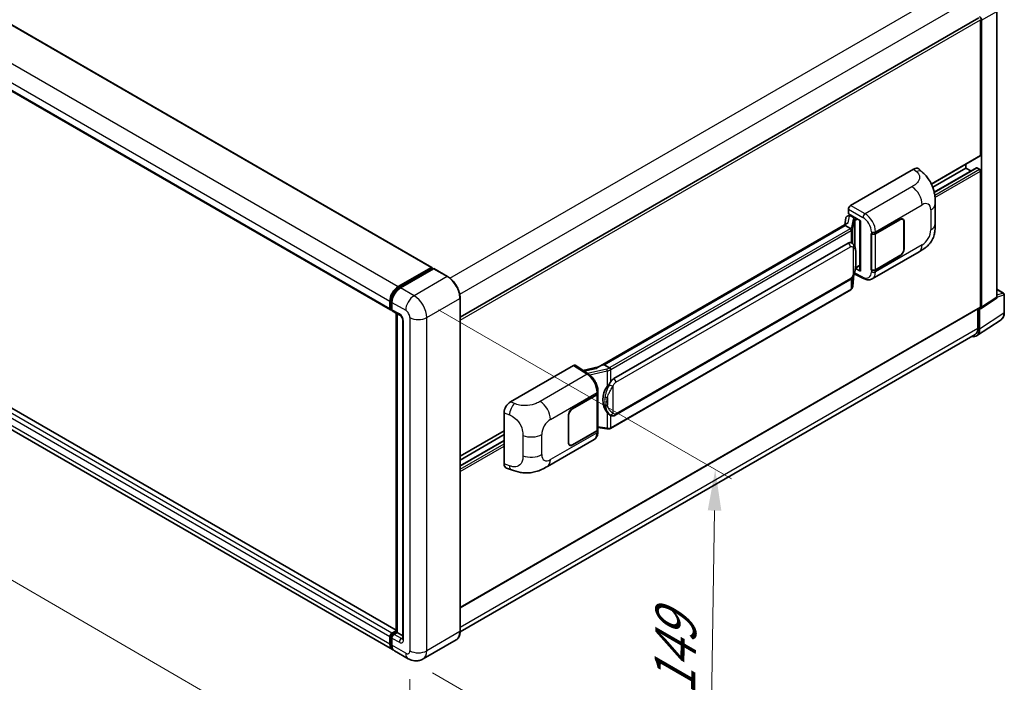
# Model space of a CAD drawing. Units: millimetres. Extents: x 0 to 11800, y 0 to 1545.
# Drawn here: x 800 to 1040, y 202 to 364 of the extents above; entities that cross this region are included whole.
import ezdxf

# ---------------------------------------------------------------- set-up
doc = ezdxf.new("R2010")
doc.units = ezdxf.units.MM
for name, color, linetype, lineweight in [('Dimension (ISO)', 7, 'Continuous', 18), ('Visible (ISO)', 7, 'Continuous', 35), ('Visible Narrow (ISO)', 7, 'Continuous', 25)]:
    doc.layers.add(name, color=color, linetype=linetype, lineweight=lineweight)
doc.styles.add('Note Text (TK)', font='MS PGothic.ttf')
doc.dimstyles.new('Default - Method 1b (TK)', dxfattribs={"dimscale": 4, "dimtxt": 2.5, "dimasz": 2.5, "dimexe": 1, "dimexo": 1.5, "dimgap": 1, "dimtad": 1, "dimtoh": 1, "dimrnd": 1e-08, "dimdsep": 46, "dimtxsty": 'Note Text (TK)', "dimcen": 0.09, "dimdle": 5, "dimclrd": 100, "dimclre": 100, "dimclrt": 7, "dimadec": 1, "dimazin": 1, "dimtfac": 1, "dimtmove": 0, "dimatfit": 3, "dimfxl": 1, "dimtolj": 1, "dimlwd": -1, "dimlwe": -1, "dimarcsym": 0})

# ---------------------------------------------------------------- blocks, each defined once
blk = doc.blocks.new('*D31')
at = {"layer": 'Defpoints', "color": 0}
for p in [(677.12, 336.27), (894.99, 209.79), (894.99, 170.6)]:
    blk.add_point(p, dxfattribs=at)
at = {"layer": 'Dimension (ISO)', "color": 100}
for p, q in [((677.12, 329.33), (677.12, 292.46)), ((685.77, 292.06), (886.34, 175.62)), ((894.99, 202.85), (894.99, 165.97))]:
    blk.add_line(p, q, dxfattribs=at)
for points in [[(686.61, 293.5), (684.93, 290.62), (677.12, 297.08)], [(887.18, 177.06), (885.51, 174.18), (894.99, 170.6)]]:
    blk.add_solid(points, dxfattribs=at)
at = {"layer": 'Dimension (ISO)', "color": 7, "insert": (781.78, 246.73), "char_height": 10, "attachment_point": 4, "rotation": 329.863, "style": 'Note Text (TK)'}
blk.add_mtext('\\A1;{\\Q-30.137;\\W0.815;\\H0.816x; \\fＭＳ Ｐゴシック|b0|i0;\\H10.0000;430}', dxfattribs=at)
blk = doc.blocks.new('*D32')
at = {"layer": 'Defpoints', "color": 0}
for p in [(896.02, 296.49), (894.57, 207.86), (968.1, 165.41)]:
    blk.add_point(p, dxfattribs=at)
at = {"layer": 'Dimension (ISO)', "color": 100}
for p, q in [((901.96, 293.05), (973.52, 251.74)), ((969.39, 244.03), (968.27, 175.4)), ((900.51, 204.43), (972.07, 163.12))]:
    blk.add_line(p, q, dxfattribs=at)
for points in [[(967.73, 244.06), (971.06, 244), (969.56, 254.03)], [(966.6, 175.43), (969.94, 175.38), (968.1, 165.41)]]:
    blk.add_solid(points, dxfattribs=at)
at = {"layer": 'Dimension (ISO)', "color": 7, "insert": (959.62, 196.95), "char_height": 10, "attachment_point": 4, "rotation": 89.0597, "style": 'Note Text (TK)'}
blk.add_mtext('\\A1;{\\Q29.060;\\W0.824;\\H0.816x; \\fＭＳ Ｐゴシック|b0|i0;\\H10.0000;149}', dxfattribs=at)

msp = doc.modelspace()

# ---------------------------------------------------------------- linework, layer by layer
at = {"layer": 'Visible (ISO)'}
for p, q in [((693.0994, 423.0394), (900.3459, 303.3855)), ((683.01, 412.6899), (890.2566, 293.036)), ((1038.3351, 296.1256), (1038.3351, 365.8855)), ((907.2583, 291.2216), (1033.9168, 364.3479)), ((1034.3557, 330.7793), (1034.3557, 363.8845)), ((1034.6129, 293.6655), (1034.6129, 363.7364)), ((891.6212, 214.8374), (684.5627, 334.3827)), ((890.7084, 210.0906), (683.4619, 329.7445)), ((1022.3791, 323.7416), (1034.2804, 330.6128)), ((1002.5999, 318.5317), (1018.0096, 327.4285)), ((1019.25, 327.4507), (1020.0949, 326.6852)), ((1022.6894, 323.0046), (1030.7559, 327.6618)), ((1023.039, 321.766), (1033.3724, 327.732)), ((1030.7559, 327.6618), (1030.7559, 328.578)), ((1032.0034, 326.9416), (1030.7559, 327.6618)), ((1034.0986, 327.3649), (1033.4815, 327.7212)), ((1034.3557, 293.8143), (1034.3557, 326.9195)), ((1002.0859, 316.4535), (1002.0859, 317.6415)), ((1023.2806, 314.0391), (1023.2806, 318.9528)), ((1001.4828, 315.5215), (1001.1817, 313.8334)), ((1001.9179, 315.9788), (1002.3062, 316.0685)), ((1002.0859, 316.4535), (1005.0131, 314.7635)), ((1002.2603, 316.0579), (1002.5158, 316.2054)), ((1002.6053, 316.0111), (1003.6339, 315.4173)), ((1008.7031, 311.6636), (1014.6853, 315.1174)), ((1008.7327, 311.6213), (1014.6853, 315.058)), ((1015.3762, 315.1265), (1015.1491, 315.2576)), ((1001.7364, 314.1537), (940.9669, 279.0684)), ((1001.3197, 313.6359), (942.4267, 279.634)), ((1001.3197, 313.6359), (1001.3124, 313.6695)), ((1002.5964, 312.8987), (1001.3197, 313.6359)), ((1004.9066, 314.825), (1004.9066, 302.6626)), ((1005.0131, 314.7635), (1005.0131, 302.5215)), ((1015.6624, 314.4939), (1015.6624, 307.9619)), ((1015.7138, 314.5236), (1015.7138, 307.9916)), ((1007.6742, 311.6634), (1007.6928, 311.6534)), ((1007.6742, 302.7562), (1007.6742, 311.6634)), ((1007.7042, 311.6213), (1007.7286, 311.6354)), ((1007.7042, 302.8329), (1007.7042, 311.6213)), ((944.7794, 276.2566), (1002.0525, 309.3233)), ((1002.9127, 309.3508), (1002.899, 309.3587)), ((1007.9289, 300.6223), (1019.3372, 307.2089)), ((1014.6853, 306.2102), (1008.7031, 302.7563)), ((1014.6853, 306.2696), (1008.7327, 302.8329)), ((892.163, 298.7133), (900.2369, 303.3747)), ((892.2006, 298.4699), (900.4288, 303.2204)), ((900.7768, 303.0927), (892.6772, 298.4164)), ((900.3911, 303.2856), (900.3911, 303.1987)), ((900.5197, 303.2114), (900.7511, 303.0778)), ((904.2104, 301.1718), (900.8677, 303.1017)), ((1005.0131, 302.5215), (1003.7942, 303.1302)), ((1003.8052, 303.2173), (1003.8202, 303.2312)), ((1003.8131, 303.2246), (1004.9066, 303.8559)), ((1003.1672, 298.7935), (1003.4345, 301.7084)), ((1003.4871, 301.8375), (1005.8093, 300.6777)), ((1007.7582, 302.8047), (1007.6742, 302.7562)), ((1007.6928, 302.7462), (1007.6742, 302.7562)), ((945.1431, 267.2837), (1002.4162, 300.3503)), ((907.2583, 214.5399), (907.2583, 295.8926)), ((1002.67, 297.9626), (944.0113, 264.0959)), ((1034.4748, 293.3404), (1038.1971, 295.8005)), ((1038.3351, 298.0714), (1039.9787, 297.1224)), ((1040.1606, 292.4047), (1040.1606, 296.8075)), ((890.1059, 293.3689), (890.1059, 295.1504)), ((890.3355, 293.458), (890.3355, 295.2394)), ((890.6202, 294.8535), (890.6202, 293.072)), ((907.2583, 220.3116), (1034.2804, 293.6478)), ((1034.0986, 288.3197), (1034.0986, 293.3689)), ((1034.0986, 293.3689), (1034.0989, 293.3687)), ((890.4942, 293.1507), (890.6202, 293.078)), ((890.7708, 292.7391), (892.5707, 291.6999)), ((891.6212, 214.4073), (891.6212, 292.2481)), ((891.9059, 292.0838), (891.9059, 214.243)), ((1033.7129, 293.3202), (1033.7129, 288.5442)), ((893.2356, 290.5483), (893.2356, 212.7584)), ((1033.4084, 286.6942), (1039.3762, 290.6385)), ((1033.0351, 287.046), (907.2568, 214.4278)), ((919.5657, 270.5919), (934.9754, 279.4887)), ((935.3513, 279.517), (938.671, 277.323)), ((941.0537, 279.1185), (937.2524, 278.2606)), ((942.3465, 279.6255), (942.4267, 279.634)), ((942.4267, 279.634), (943.7034, 278.8969)), ((934.718, 268.9483), (940.7002, 272.4021)), ((934.718, 268.8889), (940.6705, 272.3256)), ((940.8835, 272.5803), (940.8835, 263.834)), ((940.9132, 272.699), (940.9132, 273.1562)), ((918.0045, 255.4282), (918.0045, 267.9199)), ((933.6894, 260.6348), (933.6894, 267.1668)), ((933.7409, 260.6645), (933.7409, 267.1965)), ((943.9193, 267.2922), (943.9056, 267.3001)), ((907.2583, 257.2766), (918.0045, 263.4809)), ((907.2583, 256.3604), (918.0045, 262.5647)), ((940.6705, 263.5371), (934.718, 260.1004)), ((940.7002, 263.4949), (934.718, 260.041)), ((940.8835, 264.3345), (943.082, 264.0158)), ((940.9132, 263.3346), (940.9132, 263.7918)), ((907.2583, 254.92), (918.0045, 261.1243)), ((928.5598, 254.7986), (939.9681, 261.3851)), ((934.027, 260.032), (933.8, 260.1631)), ((918.5729, 254.3885), (919.7803, 253.9591)), ((890.6202, 214.0945), (891.6212, 214.6724)), ((890.6579, 213.8512), (891.6212, 214.4073)), ((891.9059, 214.243), (891.1345, 213.7976)), ((891.6744, 214.3766), (891.6212, 214.4073)), ((891.6744, 214.3766), (891.9059, 214.243)), ((891.9059, 214.243), (893.2356, 213.4752)), ((890.1059, 211.4224), (890.1059, 213.2038)), ((890.3355, 211.5114), (890.3355, 213.2929)), ((890.6202, 212.9069), (890.6202, 211.1254)), ((906.3013, 212.4681), (898.2017, 207.7918)), ((894.5654, 207.8638), (891.2227, 209.7937))]:
    msp.add_line(p, q, dxfattribs=at)
msp.add_arc((1039.7969, 296.8075), 0.3636, 0, 60, dxfattribs=at)
for centre, major_axis, ratio, start_param, end_param in [((1034.0983, 364.0328), (0.3636, -0.6298), 0.5780539, 0.78600715, 2.3555855), ((1034.0986, 330.9278), (0.1818, -0.3149), 0.57735027, 0, 0.78539816), ((1017.9991, 325.6399), (1.1344, 1.8972), 0.57333637, 6.16912861, 7.08294563), ((1033.4815, 327.543), (-0.1091, 0.189), 0.57735027, 5.49778714, 6.28318531), ((1034.0986, 327.068), (-0.1818, 0.3149), 0.57735027, 3.92699082, 5.49778714), ((1002.6005, 317.9379), (-0.3636, -0.6298), 0.5780539, 3.9275998, 5.49717816), ((1002.2581, 315.7266), (-0.7175, -0.5179), 0.60953579, 5.67908615, 5.72119938), ((1002.1808, 315.2931), (-0.5509, 0.5238), 0.8492429, 5.1814121, 6.75220843), ((1002.5299, 315.3737), (-0.2683, 0.6809), 0.65380937, 5.5951678, 6.18580465), ((1003.5961, 315.0986), (0.1341, -0.3405), 0.65380937, 0.88277882, 2.45357514), ((1014.6853, 313.9298), (0.7273, 1.2597), 0.57735027, 5.49778714, 7.06858347), ((1014.6853, 313.9298), (0.6909, 1.1967), 0.57735027, 5.49778714, 7.06858347), ((1004.8879, 314.2936), (-3.5769, -0.617), 0.21633748, 5.59704541, 6.29236196), ((1008.1888, 311.9605), (0.7273, 0), 0.57735027, 3.9618974, 5.49778714), ((1008.2185, 311.9182), (-0.7273, 0), 0.57735027, 0.78539816, 2.35619449), ((1002.0525, 304.8548), (0.5565, 4.5997), 0.40142867, 6.20843387, 6.57591032), ((1014.6853, 307.3978), (0.7273, 1.2597), 0.57735027, 3.92699082, 5.49778714), ((1014.6853, 307.3978), (-0.6909, -1.1967), 0.57735027, 0.78539816, 2.35619449), ((900.2369, 303.1966), (0.1091, 0.189), 0.57735027, 5.49778714, 7.06858347), ((900.5197, 303.063), (-0.0909, 0.1575), 0.57735027, 5.49778714, 6.28318531), ((900.7768, 302.9442), (0.0909, 0.1575), 0.57735027, 0, 0.78539816), ((1003.5961, 303.5192), (0.2166, -0.2942), 0.48800029, 0.05438476, 0.7310134), ((1005.2703, 302.6699), (0.3636, 0.0106), 0.55686057, 3.12531633, 3.9107145), ((1008.1888, 303.0532), (-0.7273, 0), 0.57735027, 0.82030475, 2.35619449), ((1008.2185, 303.1298), (0.7273, 0), 0.57735027, 3.92699082, 5.49778714), ((892.163, 296.338), (1.4545, 2.5193), 0.57735027, 0.78539816, 2.35619449), ((892.6772, 296.0411), (-1.4545, -2.5193), 0.57735027, 3.92699082, 5.49778714), ((1037.8205, 296.4234), (0.3641, -0.6306), 0.5766475, 0.03486413, 0.78478918), ((890.6202, 293.6658), (-0.3636, -0.6298), 0.57735027, 5.49778714, 7.06858347), ((1034.0983, 293.9633), (0.3641, -0.6306), 0.5766475, 5.49839613, 7.06797448), ((1034.0986, 293.9627), (0.1818, -0.3149), 0.57735027, 0, 0.78539816), ((891.1345, 293.3689), (-0.3636, -0.6298), 0.57735027, 5.49778714, 6.28318531), ((1031.5257, 289.8087), (1.8204, -3.153), 0.5766475, 5.75645056, 7.06797448), ((1031.3987, 289.8803), (1.6364, -2.8343), 0.57735027, 0, 0.78539816), ((934.9748, 278.8941), (0.3641, 0.6306), 0.5766475, 6.24832118, 7.06797448), ((939.2699, 276.4091), (3.4997, 3.1094), 0.24152145, 0.32505614, 1.02037269), ((945.716, 271.2475), (0.3329, 4.4628), 0.80430597, 0.8807959, 2.44577737), ((944.7794, 271.7882), (0.5565, 4.5997), 0.40142867, 0.29272501, 0.66020146), ((940.1562, 272.6225), (0.7273, 0), 0.57735027, 5.49778714, 6.15636264), ((940.1859, 272.699), (0.7273, 0), 0.57735027, 5.49778714, 6.28318531), ((919.5762, 268.8154), (-1.1277, -1.8841), 0.58101844, 3.94848943, 5.51262657), ((934.718, 267.7606), (-0.7273, -1.2597), 0.57735027, 3.92699082, 5.49778714), ((934.718, 267.7606), (0.6909, 1.1967), 0.57735027, 0.78539816, 2.35619449), ((940.1562, 263.834), (0.7273, 0), 0.57735027, 5.49778714, 6.28318531), ((940.1859, 263.7918), (0.7273, 0), 0.57735027, 5.49778714, 6.56987888), ((934.718, 261.2286), (-0.7273, -1.2597), 0.57735027, 5.49778714, 7.06858347), ((934.718, 261.2286), (-0.6909, -1.1967), 0.57735027, 5.49778714, 7.06858347), ((919.5762, 256.3474), (-1.1344, -1.8972), 0.57333637, 5.51880849, 6.397242), ((890.6202, 213.5007), (0.3636, 0.6298), 0.57735027, 0.78539816, 2.35619449), ((891.1345, 213.2038), (-0.3636, -0.6298), 0.57735027, 3.92699082, 5.49778714), ((892.163, 212.61), (-1.4545, -2.5193), 0.57735027, 5.49778714, 6.46089591), ((892.6772, 212.3131), (-1.4545, -2.5193), 0.57735027, 5.49778714, 6.28318531)]:
    msp.add_ellipse(centre, major_axis=major_axis, ratio=ratio, start_param=start_param, end_param=end_param, dxfattribs=at)
for points, knots in [([(1020.0949, 326.6852), (1020.3307, 326.4715), (1020.6231, 326.2102), (1021.1386, 325.6566), (1021.3756, 325.3651), (1021.8957, 324.6395), (1022.1777, 324.1753), (1022.5303, 323.4184), (1022.6339, 323.165), (1022.8401, 322.5763), (1022.9351, 322.2352), (1023.0954, 321.5186), (1023.1558, 321.1395), (1023.2696, 320.1445), (1023.2806, 319.5002), (1023.2806, 318.9528)], [0, 0, 0, 0, 0.18362486, 0.18362486, 0.36333296, 0.36333296, 0.60386192, 0.60386192, 0.71569796, 0.71569796, 0.86115341, 0.86115341, 1.02941414, 1.02941414, 1.30785701, 1.30785701, 1.30785701, 1.30785701]), ([(1002.8457, 312.4449), (1002.8458, 312.4456), (1002.8459, 312.4463), (1002.8499, 312.4871), (1002.8472, 312.5299), (1002.8284, 312.6184), (1002.8119, 312.6632), (1002.7671, 312.747), (1002.7392, 312.7853), (1002.6758, 312.85), (1002.6408, 312.8761), (1002.6045, 312.8944)], [-0.0778087689, -0.0778087689, -0.0778087689, -0.0778087689, -0.0774791395, -0.0774791395, -0.0585788033, -0.0585788033, -0.0389062325, -0.0389062325, -0.0193765361, -0.0193765361, 0, 0, 0, 0]), ([(1023.2806, 314.0391), (1023.2806, 313.5102), (1023.2714, 312.9209), (1023.1612, 312.0104), (1023.1024, 311.6653), (1022.9663, 311.1217), (1022.9086, 310.9261), (1022.7654, 310.5301), (1022.678, 310.3271), (1022.4464, 309.8854), (1022.2903, 309.6469), (1021.9717, 309.2383), (1021.8086, 309.0587), (1021.3844, 308.6365), (1021.1189, 308.4108), (1020.3669, 307.8256), (1019.8321, 307.4946), (1019.3372, 307.2089)], [0, 0, 0, 0, 0.26907114, 0.26907114, 0.43224894, 0.43224894, 0.52213259, 0.52213259, 0.61371232, 0.61371232, 0.72841245, 0.72841245, 0.83295305, 0.83295305, 0.995563, 0.995563, 1.28301074, 1.28301074, 1.28301074, 1.28301074]), ([(1003.2745, 309.0605), (1003.2553, 309.0809), (1003.2353, 309.1012), (1003.1935, 309.1415), (1003.1717, 309.1616), (1003.126, 309.2012), (1003.1022, 309.2208), (1003.0522, 309.2594), (1003.0261, 309.2784), (1002.9714, 309.3154), (1002.9427, 309.3334), (1002.9127, 309.3508)], [-0.1703054541, -0.1703054541, -0.1703054541, -0.1703054541, -0.1584465752, -0.1584465752, -0.1465876964, -0.1465876964, -0.1347288175, -0.1347288175, -0.1228699387, -0.1228699387, -0.1110110598, -0.1110110598, -0.1110110598, -0.1110110598]), ([(1003.895, 306.7437), (1003.8928, 306.8975), (1003.8889, 307.049), (1003.874, 307.3499), (1003.8629, 307.4994), (1003.8268, 307.7998), (1003.8021, 307.9505), (1003.7263, 308.2591), (1003.6757, 308.4168), (1003.5237, 308.7387), (1003.4215, 308.9046), (1003.2745, 309.0605)], [-0.42564821, -0.42564821, -0.42564821, -0.42564821, -0.340518568, -0.340518568, -0.255388926, -0.255388926, -0.170259284, -0.170259284, -0.085129642, -0.085129642, 0, 0, 0, 0]), ([(1003.8951, 304.8385), (1003.8967, 304.9778), (1003.898, 305.115), (1003.9, 305.3849), (1003.9006, 305.5175), (1003.9013, 305.7776), (1003.9013, 305.905), (1003.9006, 306.1545), (1003.9, 306.2765), (1003.898, 306.5146), (1003.8967, 306.6308), (1003.895, 306.7437)], [-0.318622721, -0.318622721, -0.318622721, -0.318622721, -0.254898176, -0.254898176, -0.191173632, -0.191173632, -0.127449088, -0.127449088, -0.063724544, -0.063724544, 0, 0, 0, 0]), ([(1003.4082, 301.6488), (1003.5153, 301.886), (1003.5889, 302.118), (1003.7047, 302.5722), (1003.7457, 302.7933), (1003.8092, 303.2261), (1003.8313, 303.4383), (1003.8642, 303.8544), (1003.8747, 304.0583), (1003.889, 304.4562), (1003.8928, 304.6503), (1003.8951, 304.8385)], [-0.425024641, -0.425024641, -0.425024641, -0.425024641, -0.340019712, -0.340019712, -0.255014784, -0.255014784, -0.170009856, -0.170009856, -0.085004928, -0.085004928, 0, 0, 0, 0]), ([(907.2583, 295.8926), (907.2583, 296.2667), (907.2072, 296.6664), (907.0098, 297.4818), (906.8635, 297.8973), (906.4902, 298.7063), (906.2631, 299.0997), (905.7492, 299.8275), (905.4624, 300.162), (904.855, 300.7406), (904.5344, 300.9847), (904.2104, 301.1718)], [1.57079633, 1.57079633, 1.57079633, 1.57079633, 1.88495559, 1.88495559, 2.19911486, 2.19911486, 2.51327412, 2.51327412, 2.82743339, 2.82743339, 3.14159265, 3.14159265, 3.14159265, 3.14159265]), ([(1002.4162, 300.3503), (1002.5415, 300.4227), (1002.646, 300.5105), (1002.8211, 300.6845), (1002.8937, 300.7729), (1003.0249, 300.9497), (1003.0824, 301.0373), (1003.1875, 301.2108), (1003.2354, 301.2972), (1003.3245, 301.4694), (1003.3657, 301.5551), (1003.4056, 301.643), (1003.4069, 301.6459), (1003.4082, 301.6488)], [-0.170496085, -0.170496085, -0.170496085, -0.170496085, -0.1375677, -0.1375677, -0.103468483, -0.103468483, -0.069369266, -0.069369266, -0.035270049, -0.035270049, -0.001170832, -0.001170832, 0, 0, 0, 0]), ([(1007.9289, 300.6223), (1007.8009, 300.5484), (1007.6636, 300.4908), (1007.3806, 300.4104), (1007.235, 300.3874), (1006.9431, 300.3729), (1006.7969, 300.3812), (1006.5077, 300.4245), (1006.3646, 300.4595), (1006.0832, 300.5523), (1005.9448, 300.61), (1005.8093, 300.6777)], [0.785398163, 0.785398163, 0.785398163, 0.785398163, 0.935496479, 0.935496479, 1.085594795, 1.085594795, 1.23569311, 1.23569311, 1.385791426, 1.385791426, 1.535889742, 1.535889742, 1.535889742, 1.535889742]), ([(890.3355, 295.2394), (890.3355, 295.4705), (890.3671, 295.7159), (890.4879, 296.215), (890.5772, 296.4687), (890.805, 296.9622), (890.9434, 297.2019), (891.2569, 297.646), (891.432, 297.8502), (891.8038, 298.2044), (892.0006, 298.3544), (892.2006, 298.4699)], [3.14159265, 3.14159265, 3.14159265, 3.14159265, 3.45575192, 3.45575192, 3.76991118, 3.76991118, 4.08407045, 4.08407045, 4.39822972, 4.39822972, 4.71238898, 4.71238898, 4.71238898, 4.71238898]), ([(1002.8457, 298.1933), (1002.8458, 298.1927), (1002.8459, 298.1921), (1002.8499, 298.1576), (1002.8472, 298.1271), (1002.8298, 298.0789), (1002.8165, 298.0605), (1002.7988, 298.0472)], [-0.0003297628, -0.0003297628, -0.0003297628, -0.0003297628, 0, 0, 0.0189079865, 0.0189079865, 0.0357441925, 0.0357441925, 0.0357441925, 0.0357441925]), ([(1002.8126, 298.0595), (1002.8514, 298.1005), (1002.8878, 298.1434), (1002.955, 298.2326), (1002.9859, 298.2789), (1003.0414, 298.3747), (1003.066, 298.4241), (1003.1081, 298.5258), (1003.1257, 298.578), (1003.1527, 298.6845), (1003.1622, 298.7387), (1003.1672, 298.7935)], [-1.489339836, -1.489339836, -1.489339836, -1.489339836, -1.362514136, -1.362514136, -1.235688435, -1.235688435, -1.108862734, -1.108862734, -0.982037034, -0.982037034, -0.855211333, -0.855211333, -0.855211333, -0.855211333]), ([(1002.67, 297.9626), (1002.679, 297.9677), (1002.6879, 297.973), (1002.7055, 297.9837), (1002.7142, 297.9891), (1002.7316, 298.0002), (1002.7402, 298.0059), (1002.7572, 298.0174), (1002.7656, 298.0232), (1002.7823, 298.0351), (1002.7906, 298.0411), (1002.7988, 298.0472)], [1.570796327, 1.570796327, 1.570796327, 1.570796327, 1.596526194, 1.596526194, 1.622256061, 1.622256061, 1.647985928, 1.647985928, 1.673715795, 1.673715795, 1.699445662, 1.699445662, 1.699445662, 1.699445662]), ([(890.4942, 293.1507), (890.4714, 293.1639), (890.4504, 293.1803), (890.4141, 293.217), (890.3987, 293.2374), (890.3736, 293.2798), (890.3638, 293.3018), (890.3489, 293.3463), (890.3437, 293.3687), (890.337, 293.4134), (890.3355, 293.4358), (890.3355, 293.458)], [2.35619449, 2.35619449, 2.35619449, 2.35619449, 2.513274123, 2.513274123, 2.670353756, 2.670353756, 2.827433388, 2.827433388, 2.984513021, 2.984513021, 3.141592654, 3.141592654, 3.141592654, 3.141592654]), ([(892.5707, 291.6999), (892.604, 291.6807), (892.6431, 291.654), (892.7293, 291.5834), (892.7768, 291.5383), (892.8737, 291.431), (892.923, 291.3678), (893.0157, 291.2297), (893.0587, 291.1544), (893.1316, 291.0023), (893.1616, 290.9254), (893.2054, 290.7825), (893.2198, 290.716), (893.2333, 290.6166), (893.2356, 290.5796), (893.2356, 290.5483)], [3.14159265, 3.14159265, 3.14159265, 3.14159265, 3.34831632, 3.34831632, 3.57177779, 3.57177779, 3.8108324, 3.8108324, 4.05880671, 4.05880671, 4.30647121, 4.30647121, 4.54413512, 4.54413512, 4.71238898, 4.71238898, 4.71238898, 4.71238898]), ([(1039.3762, 290.6385), (1039.4814, 290.708), (1039.5775, 290.7912), (1039.7478, 290.9801), (1039.8219, 291.0856), (1039.9477, 291.3134), (1039.9993, 291.4358), (1040.081, 291.6934), (1040.1111, 291.8288), (1040.1509, 292.1097), (1040.1606, 292.2553), (1040.1606, 292.4047)], [0.03486413, 0.03486413, 0.03486413, 0.03486413, 0.184849139, 0.184849139, 0.334834148, 0.334834148, 0.484819157, 0.484819157, 0.634804167, 0.634804167, 0.784789176, 0.784789176, 0.784789176, 0.784789176]), ([(940.9132, 273.1562), (940.9132, 273.4617), (940.8743, 273.7767), (940.73, 274.4102), (940.6245, 274.7285), (940.3567, 275.3485), (940.1944, 275.65), (939.8244, 276.2151), (939.6168, 276.4786), (939.1675, 276.9482), (938.926, 277.1545), (938.671, 277.323)], [0, 0, 0, 0, 0.30717795, 0.30717795, 0.6143559, 0.6143559, 0.92153385, 0.92153385, 1.22871179, 1.22871179, 1.53588974, 1.53588974, 1.53588974, 1.53588974]), ([(943.9753, 278.456), (943.9752, 278.4566), (943.9751, 278.4572), (943.9697, 278.4925), (943.959, 278.5308), (943.9274, 278.6119), (943.9064, 278.6541), (943.8572, 278.7354), (943.8294, 278.7737), (943.7708, 278.8412), (943.7405, 278.8699), (943.7107, 278.8921)], [-0.0003297628, -0.0003297628, -0.0003297628, -0.0003297628, 0, 0, 0.0189079865, 0.0189079865, 0.0385885202, 0.0385885202, 0.0581261217, 0.0581261217, 0.0775105008, 0.0775105008, 0.0775105008, 0.0775105008]), ([(943.1596, 274.2947), (943.2888, 274.4611), (943.4271, 274.6445), (943.7442, 275.0727), (943.9247, 275.3204), (944.0866, 275.5583)], [0.251927497, 0.251927497, 0.251927497, 0.251927497, 0.346143771, 0.346143771, 0.465492697, 0.465492697, 0.465492697, 0.465492697]), ([(943.9058, 267.3001), (943.7953, 267.3639), (943.6805, 267.4528), (943.4271, 267.6857), (943.2888, 267.8378), (943.1596, 267.9938)], [1.13986773, 1.13986773, 1.13986773, 1.13986773, 1.216302642, 1.216302642, 1.310518917, 1.310518917, 1.310518917, 1.310518917]), ([(943.9193, 267.2922), (943.9756, 267.2597), (944.0369, 267.2294), (944.1716, 267.1771), (944.245, 267.1551), (944.4049, 267.1251), (944.4919, 267.1172), (944.6758, 267.1236), (944.7721, 267.1381), (944.9639, 267.1936), (945.0586, 267.2349), (945.1431, 267.2837)], [-0.11101106, -0.11101106, -0.11101106, -0.11101106, -0.088808848, -0.088808848, -0.066606636, -0.066606636, -0.044404424, -0.044404424, -0.022202212, -0.022202212, 0, 0, 0, 0]), ([(939.9681, 261.3851), (940.1008, 261.4618), (940.2222, 261.5572), (940.4339, 261.7747), (940.5242, 261.8965), (940.6741, 262.1556), (940.7338, 262.2929), (940.8265, 262.5771), (940.8596, 262.724), (940.903, 263.0246), (940.9132, 263.1784), (940.9132, 263.3346)], [-0.785398163, -0.785398163, -0.785398163, -0.785398163, -0.628318531, -0.628318531, -0.471238898, -0.471238898, -0.314159265, -0.314159265, -0.157079633, -0.157079633, 0, 0, 0, 0]), ([(943.082, 264.0158), (943.135, 264.0081), (943.188, 264.0019), (943.2931, 263.9922), (943.3452, 263.9889), (943.4482, 263.9852), (943.4991, 263.9849), (943.5991, 263.9875), (943.6482, 263.9903), (943.7444, 263.9995), (943.7916, 264.0058), (943.8376, 264.014)], [0.855211333, 0.855211333, 0.855211333, 0.855211333, 0.984372553, 0.984372553, 1.113533773, 1.113533773, 1.242694993, 1.242694993, 1.371856212, 1.371856212, 1.501017432, 1.501017432, 1.501017432, 1.501017432]), ([(943.9753, 264.2044), (943.9752, 264.2037), (943.9751, 264.203), (943.9697, 264.163), (943.959, 264.1279), (943.9274, 264.0685), (943.9064, 264.0453), (943.8679, 264.0223), (943.8531, 264.0168), (943.8376, 264.014)], [-0.0778087689, -0.0778087689, -0.0778087689, -0.0778087689, -0.0774791395, -0.0774791395, -0.0585788033, -0.0585788033, -0.0389062325, -0.0389062325, -0.0279382932, -0.0279382932, -0.0279382932, -0.0279382932]), ([(943.8671, 264.023), (943.877, 264.0274), (943.8869, 264.0319), (943.9066, 264.041), (943.9163, 264.0457), (943.9357, 264.0552), (943.9453, 264.0601), (943.9644, 264.07), (943.9739, 264.075), (943.9927, 264.0853), (944.002, 264.0906), (944.0113, 264.0959)], [1.437762728, 1.437762728, 1.437762728, 1.437762728, 1.464369448, 1.464369448, 1.490976168, 1.490976168, 1.517582887, 1.517582887, 1.544189607, 1.544189607, 1.570796327, 1.570796327, 1.570796327, 1.570796327]), ([(928.5598, 254.7986), (928.1355, 254.5536), (927.6353, 254.2781), (926.6824, 253.8515), (926.2138, 253.6721), (925.3142, 253.4153), (924.8854, 253.3256), (924.0355, 253.2257), (923.6083, 253.2128), (922.7774, 253.2454), (922.3662, 253.2906), (921.2078, 253.4821), (920.4485, 253.7215), (919.7803, 253.9591)], [0, 0, 0, 0, 0.24648635, 0.24648635, 0.47055558, 0.47055558, 0.64899431, 0.64899431, 0.82358511, 0.82358511, 1.00416753, 1.00416753, 1.34397561, 1.34397561, 1.34397561, 1.34397561]), ([(906.3013, 212.4681), (906.4251, 212.5395), (906.539, 212.6279), (906.7432, 212.8345), (906.8333, 212.9526), (906.988, 213.2138), (907.0526, 213.3569), (907.1557, 213.6639), (907.1943, 213.8277), (907.2456, 214.1722), (907.2583, 214.3529), (907.2583, 214.5399)], [0.785398163, 0.785398163, 0.785398163, 0.785398163, 0.942477796, 0.942477796, 1.099557429, 1.099557429, 1.256637061, 1.256637061, 1.413716694, 1.413716694, 1.570796327, 1.570796327, 1.570796327, 1.570796327]), ([(890.3355, 213.2929), (890.3355, 213.3373), (890.3415, 213.3814), (890.3625, 213.4681), (890.3775, 213.5106), (890.4154, 213.5927), (890.4382, 213.6321), (890.4903, 213.7059), (890.5196, 213.7402), (890.5841, 213.8017), (890.6193, 213.8289), (890.6579, 213.8512)], [3.14159265, 3.14159265, 3.14159265, 3.14159265, 3.45575192, 3.45575192, 3.76991118, 3.76991118, 4.08407045, 4.08407045, 4.39822972, 4.39822972, 4.71238898, 4.71238898, 4.71238898, 4.71238898]), ([(893.2356, 212.7584), (893.2356, 212.7292), (893.2336, 212.7051), (893.2282, 212.6691), (893.2249, 212.6574), (893.2224, 212.6499), (893.2219, 212.6488), (893.2219, 212.6488)], [4.71238898, 4.71238898, 4.71238898, 4.71238898, 4.869468613, 4.869468613, 5.026548246, 5.026548246, 5.092877496, 5.092877496, 5.092877496, 5.092877496]), ([(890.7617, 210.3414), (890.7499, 210.3523), (890.7382, 210.3636), (890.6612, 210.4415), (890.6035, 210.5172), (890.5051, 210.6835), (890.4643, 210.7741), (890.3994, 210.9671), (890.3753, 211.0696), (890.3434, 211.284), (890.3355, 211.3959), (890.3355, 211.5114)], [2.486038708, 2.486038708, 2.486038708, 2.486038708, 2.513274123, 2.513274123, 2.670353756, 2.670353756, 2.827433388, 2.827433388, 2.984513021, 2.984513021, 3.141592654, 3.141592654, 3.141592654, 3.141592654]), ([(898.2017, 207.7918), (897.9352, 207.6379), (897.6476, 207.5216), (897.0738, 207.3715), (896.7884, 207.3371), (896.2494, 207.3312), (895.9956, 207.359), (895.527, 207.4538), (895.3117, 207.5205), (894.915, 207.677), (894.7335, 207.7668), (894.5654, 207.8638)], [5.497787144, 5.497787144, 5.497787144, 5.497787144, 5.654866776, 5.654866776, 5.811946409, 5.811946409, 5.969026042, 5.969026042, 6.126105675, 6.126105675, 6.283185307, 6.283185307, 6.283185307, 6.283185307])]:
    msp.add_open_spline(points, degree=3, knots=knots, dxfattribs=at)
for points in [[(1002.6045, 312.8944), (1002.6016, 312.8959), (1002.5988, 312.8973), (1002.5964, 312.8987)], [(1002.7453, 309.4249), (1002.8036, 309.4066), (1002.8546, 309.3843), (1002.8991, 309.3585)], [(943.7034, 278.8969), (943.7058, 278.8954), (943.7084, 278.8938), (943.7107, 278.8921)]]:
    msp.add_open_spline(points, degree=3, dxfattribs=at)
at = {"layer": 'Visible Narrow (ISO)'}
for p, q in [((692.9903, 423.0286), (900.2369, 303.3747)), ((684.9164, 418.3671), (892.163, 298.7133)), ((682.8594, 414.8042), (890.1059, 295.1504)), ((682.8594, 413.0228), (890.1059, 293.3689)), ((904.7652, 300.7933), (1031.3987, 373.9052)), ((907.1616, 296.8325), (1033.7129, 369.8969)), ((1034.6129, 363.7364), (1038.3351, 365.8855)), ((907.2583, 290.5048), (1034.3557, 363.8845)), ((891.6212, 214.7636), (684.4536, 334.3719)), ((890.1059, 213.2038), (682.8594, 332.8577)), ((890.6202, 214.0945), (683.3736, 333.7484)), ((890.1059, 211.4224), (682.8594, 331.0762)), ((1022.3324, 323.8376), (1034.3557, 330.7793)), ((1018.0096, 327.4285), (1018.6838, 326.8176)), ((1023.0526, 321.7), (1033.4815, 327.7212)), ((1023.1625, 321.0509), (1034.0986, 327.3649)), ((1023.2259, 320.4937), (1034.3557, 326.9195)), ((1017.6088, 323.0952), (1006.1522, 316.4808)), ((1002.0859, 317.6415), (1005.6382, 315.5906)), ((1006.1522, 316.4808), (1002.5999, 318.5317)), ((1008.7031, 312.1208), (1020.0903, 318.6952)), ((1022.2156, 317.4682), (1022.2156, 312.5546)), ((1002.0359, 314.3065), (1002.3286, 315.9472)), ((1002.3286, 315.9472), (1002.6053, 316.0111)), ((1002.6053, 316.0111), (1002.7288, 316.0824)), ((1003.2474, 315.1751), (1002.879, 313.1097)), ((1003.6339, 315.4173), (1003.5642, 315.4012)), ((1003.7573, 315.4886), (1003.6339, 315.4173)), ((1003.8533, 314.9501), (1004.2715, 315.1916)), ((1014.6339, 315.0877), (1014.6853, 315.058)), ((942.3465, 279.6255), (1001.3124, 313.6695)), ((1002.4882, 312.826), (943.8295, 278.9593)), ((1003.1678, 312.768), (1003.5362, 314.8334)), ((1003.1678, 309.1646), (1003.1678, 312.768)), ((1003.5362, 314.8334), (1003.5362, 308.7014)), ((1003.7475, 314.9257), (1003.8533, 314.9501)), ((1003.7475, 308.1699), (1003.7475, 314.9257)), ((1015.661, 314.5541), (1015.7138, 314.5236)), ((944.0866, 278.514), (1002.7453, 312.3806)), ((1002.7453, 312.3806), (1002.7453, 309.4249)), ((1007.6928, 312.1106), (1007.6928, 311.6534)), ((1008.7031, 311.6636), (1008.7031, 312.1208)), ((1008.7327, 302.8329), (1008.7327, 311.6213)), ((945.2937, 275.3659), (1002.5668, 308.4325)), ((1003.2596, 308.2647), (1003.2596, 301.6511)), ((1020.0903, 308.8736), (1008.7031, 302.2991)), ((1015.7138, 307.9916), (1015.6624, 308.0213)), ((1003.8933, 304.8178), (1003.8933, 306.7037)), ((1014.6339, 306.2399), (1014.6853, 306.2102)), ((892.2915, 298.4609), (900.5197, 303.2114)), ((900.7768, 303.0927), (904.1195, 301.1628)), ((1003.8533, 303.3707), (1003.8192, 303.3393)), ((1004.9066, 303.9789), (1003.8533, 303.3707)), ((904.1195, 301.1628), (896.0199, 296.4865)), ((1002.5668, 300.6832), (945.2937, 267.6166)), ((1002.7453, 300.6093), (1002.7453, 298.129)), ((1003.4331, 301.7052), (1003.1678, 298.8121)), ((1003.1678, 298.8121), (1003.1678, 301.1793)), ((1005.6382, 301.0213), (1003.5644, 302.057)), ((1007.6928, 302.7462), (1007.6928, 302.2889)), ((1008.7031, 302.2991), (1008.7031, 302.7563)), ((892.2915, 298.4609), (892.5284, 298.3242)), ((896.0199, 296.4865), (892.6772, 298.4164)), ((899.1055, 291.1421), (907.2051, 295.8184)), ((907.2051, 295.8184), (907.2051, 214.4657)), ((1002.7453, 298.129), (944.0866, 264.2624)), ((1038.3351, 296.1256), (1034.6129, 293.6655)), ((1038.3351, 298.0128), (1039.8607, 297.132)), ((1039.8607, 297.132), (1038.3351, 296.6551)), ((1038.3351, 296.1242), (1040.0629, 296.6643)), ((1040.0629, 296.6643), (1040.0629, 292.2616)), ((890.3888, 293.3838), (890.3888, 295.1652)), ((890.3888, 295.1652), (890.6256, 295.0285)), ((890.3888, 293.3838), (890.6202, 293.2502)), ((890.6202, 294.8535), (893.9629, 292.9236)), ((907.2583, 220.4346), (1034.3557, 293.8143)), ((892.4201, 292.0328), (890.6202, 293.072)), ((891.6744, 214.3766), (891.6744, 292.2174)), ((894.9914, 291.1421), (894.9914, 209.7894)), ((899.1055, 209.7894), (899.1055, 291.1421)), ((1040.0629, 292.2616), (1034.0986, 288.3197)), ((893.4486, 212.4615), (893.4486, 290.2514)), ((907.2583, 215.5356), (1033.7129, 288.5442)), ((934.9754, 279.4887), (938.288, 277.2993)), ((938.288, 277.2993), (926.8314, 270.6849)), ((937.5104, 278.09), (940.4604, 278.7558)), ((943.0603, 278.5734), (938.378, 277.5166)), ((938.898, 277.1604), (943.1596, 278.1222)), ((943.1596, 278.1222), (943.1596, 274.2947)), ((944.0866, 275.5583), (944.0866, 278.514)), ((944.6009, 267.7845), (944.6009, 274.398)), ((929.3129, 266.2849), (940.7002, 272.8593)), ((940.6705, 272.3256), (940.6705, 263.5371)), ((940.7002, 272.8593), (940.7002, 272.4021)), ((920.5653, 270.1689), (919.5657, 270.5919)), ((943.2103, 271.6683), (943.2103, 269.7824)), ((918.0045, 267.9199), (919.2914, 267.3753)), ((933.6907, 267.2255), (933.7409, 267.1965)), ((934.718, 268.8889), (934.6678, 268.9179)), ((943.1596, 267.9938), (943.1596, 264.1663)), ((944.0866, 264.2624), (944.0866, 267.2103)), ((907.2583, 257.3996), (918.0045, 263.6039)), ((922.583, 262.3479), (922.583, 257.4342)), ((927.1877, 257.6902), (927.1877, 262.6039)), ((940.7002, 263.0376), (929.3129, 256.4632)), ((940.7002, 263.4949), (940.7002, 263.0376)), ((943.1596, 264.1663), (940.8835, 264.4962)), ((907.2583, 254.8462), (918.0045, 261.0505)), ((907.2583, 254.1336), (918.0045, 260.3379)), ((907.2583, 253.5398), (918.0045, 259.7441)), ((933.7409, 260.6645), (933.6894, 260.6942)), ((934.718, 260.041), (934.6651, 260.0715)), ((919.2914, 254.9705), (918.0045, 255.4282)), ((890.7488, 213.8422), (891.6744, 214.3766)), ((907.2051, 214.4657), (899.1055, 209.7894)), ((890.3888, 211.4372), (890.3888, 213.2186)), ((890.3888, 213.2186), (890.6385, 213.0745)), ((890.6202, 212.9069), (892.4201, 211.8677)), ((890.7488, 213.8422), (890.9985, 213.698)), ((892.9344, 212.7584), (891.1345, 213.7976)), ((892.9344, 212.7584), (893.2356, 212.9324)), ((890.3888, 211.4372), (890.6202, 211.3036)), ((893.9629, 209.1955), (890.6202, 211.1254))]:
    msp.add_line(p, q, dxfattribs=at)
for centre, major_axis, ratio, start_param, end_param in [((1018.63, 325.0683), (1.4649, 1.6169), 0.65672952, 0, 0.91381702), ((1017.519, 320.1798), (-1.8182, 3.1492), 0.57735027, 3.92699082, 5.46288056), ((1020.0903, 316.2412), (1.5028, 2.6029), 0.57735027, 5.49778714, 7.06858347), ((1019.6443, 318.9528), (3.6364, 0), 0.57735027, 5.49778714, 6.28318531), ((1004.3356, 314.9559), (1.0874, -0.2236), 0.39024564, 2.43627197, 3.15185696), ((1003.1735, 314.8481), (0.358, -0.0639), 0.92189307, 0.1475388, 1.52868309), ((1003.4903, 315.0742), (0.0818, -0.3543), 0.71890164, 0.98015947, 2.5509558), ((1006.1342, 315.8977), (0.3636, 0.6298), 0.53637355, 0.78600715, 2.3555855), ((1005.5639, 313.2568), (1.5332, -2.4733), 0.59713441, 0.76668294, 2.30257268), ((1006.0599, 313.5639), (-1.8964, 3.1036), 0.59324129, 3.91222392, 5.44811366), ((1001.7168, 313.2713), (-1.0909, 0), 0.57735027, 2.35619449, 2.5086304), ((1002.4882, 312.529), (0.1818, -0.3149), 0.57735027, 0.78539816, 2.35619449), ((1001.7907, 313.329), (1.0874, -0.2236), 0.39024564, 5.63445405, 6.29344962), ((1001.7168, 313.0019), (-1.4509, 0.2345), 0.43824712, 2.52999888, 3.14247799), ((1002.8051, 312.7827), (0.358, -0.0639), 0.92189307, 0.1475388, 1.52868309), ((1004.2617, 314.6288), (-0.7247, 0.2078), 0.2955286, 5.58231733, 6.29790232), ((1019.6443, 314.0391), (3.6364, 0), 0.57735027, 5.49778714, 6.28318531), ((1001.7168, 312.9744), (1.4545, 0), 0.57735027, 5.49778714, 5.60089302), ((1008.1888, 312.4177), (0.7273, 0), 0.57735027, 3.9618974, 5.49778714), ((1020.0903, 311.3276), (-1.5028, -2.6029), 0.57735027, 0.78539816, 2.35619449), ((1002.0525, 308.7294), (0.3636, -0.6298), 0.57735027, 0.78539816, 2.35619449), ((1002.7453, 308.5616), (0.5291, 0.4989), 0.80454456, 4.94896384, 6.28318531), ((1017.519, 310.3581), (1.8182, -3.1492), 0.57735027, 0, 0.78539816), ((1003.1678, 306.733), (0.7272, 0.0107), 0.69418244, 6.20397498, 6.28318531), ((1003.1678, 304.8471), (0.7272, -0.0086), 0.44716568, 6.21946524, 6.28318531), ((904.1195, 301.0143), (0.0909, 0.1575), 0.57735027, 0, 0.78539816), ((904.1195, 297.5999), (2.1818, -3.779), 0.57735027, 0.78539816, 2.35619449), ((1002.0525, 300.9802), (0.3636, -0.6298), 0.57735027, 0, 0.78539816), ((1002.7453, 301.948), (0.6629, -0.2992), 0.13919307, 5.66073721, 6.28318531), ((1005.5639, 303.4351), (1.5332, -2.4733), 0.59713441, 5.5139785, 7.04986825), ((1006.1342, 301.3284), (-0.3249, -0.6506), 0.5766475, 5.463532, 6.28318531), ((1008.1888, 302.596), (-0.7273, 0), 0.57735027, 0.82030475, 2.35619449), ((1006.0599, 303.7422), (-1.8964, 3.1036), 0.59324129, 3.12682576, 3.91222392), ((892.2915, 296.2638), (1.3455, 2.3304), 0.57735027, 0.78539816, 2.35619449), ((892.2915, 298.3124), (-0.0909, 0.1575), 0.57735027, 5.49778714, 6.28318531), ((1001.7168, 298.7228), (-1.4545, 0), 0.57735027, 2.35619449, 2.45930037), ((1001.7168, 298.6953), (1.4334, 0.3611), 0.68484185, 5.43004551, 6.04252462), ((1002.8051, 298.8267), (0.3621, -0.0332), 0.66690795, 0, 0.07651115), ((896.0199, 294.1112), (1.4545, 2.5193), 0.57735027, 0.78539816, 2.35619449), ((896.0199, 292.9236), (-2.1818, 3.779), 0.57735027, 3.92699082, 5.49778714), ((907.0765, 295.8926), (0.1818, 0), 0.57735027, 5.49778714, 6.28318531), ((1002.4882, 298.2775), (0.1818, -0.3149), 0.57735027, 0, 0.78539816), ((1039.7969, 296.8075), (0.1818, 0.3149), 0.57735027, 0, 0.53459435), ((1039.7969, 296.8075), (0.1085, -0.3471), 0.72169311, 0.93474524, 2.49688001), ((1039.7969, 296.8075), (0.3636, 0), 0.57735027, 5.53269373, 6.28318531), ((890.5174, 295.2394), (-0.1818, 0), 0.57735027, 0, 0.78539816), ((890.5174, 293.458), (-0.1818, 0), 0.57735027, 0, 0.78539816), ((890.7488, 293.5916), (-0.2545, -0.4409), 0.57735027, 5.49778714, 6.28318531), ((892.9344, 292.3297), (-0.3636, -0.6298), 0.57735027, 5.49778714, 6.28318531), ((892.4201, 290.8452), (-0.7273, 1.2597), 0.57735027, 3.92699082, 5.49778714), ((893.9629, 291.7359), (0.7273, -1.2597), 0.57735027, 0.78539816, 2.35619449), ((897.0484, 292.3297), (2.9091, 0), 0.57735027, 3.92699082, 5.49778714), ((1037.4813, 293.7449), (1.8389, -3.1413), 0.57677384, 0.03138662, 0.78131167), ((1039.7969, 292.4047), (0.3636, 0), 0.57735027, 5.53269373, 6.28318531), ((893.9629, 290.5483), (-0.7273, 0), 0.57735027, 0, 0.78539816), ((943.0581, 279.4047), (-1.0909, 0), 0.57735027, 2.20375859, 2.35619449), ((943.8295, 278.6624), (0.1818, -0.3149), 0.57735027, 0.78539816, 2.35619449), ((938.27, 276.7162), (0.401, 0.6067), 0.5766475, 0, 0.81965331), ((938.2007, 274.3853), (1.7439, -3.1917), 0.56100804, 0.79860416, 2.3344939), ((942.9842, 279.377), (-1.0559, -0.3887), 0.70556137, 1.38645418, 2.04544975), ((943.1342, 278.3317), (0.0801, -0.3547), 0.07194267, 3.94650419, 5.32764848), ((943.0581, 279.1353), (1.4334, 0.3611), 0.68484185, 4.61135463, 5.22383374), ((943.0581, 279.1078), (1.4545, 0), 0.57735027, 5.39468126, 5.49778714), ((944.0866, 274.6949), (0.6629, -0.2992), 0.13919307, 4.08994088, 5.66073721), ((944.7794, 275.6628), (-0.3636, 0.6298), 0.57735027, 3.92699082, 5.49778714), ((940.1859, 273.1562), (0.7273, 0), 0.57735027, 5.49778714, 6.28318531), ((943.1596, 272.0872), (0.715, -0.133), 0.56203751, 4.02622381, 4.88718922), ((920.5115, 268.4196), (0.8503, 2.0093), 0.4365316, 0.72579055, 2.28992769), ((926.7416, 267.7694), (1.8182, -3.1492), 0.57735027, 0.78539816, 2.32128791), ((943.1596, 270.2013), (0.7146, 0.135), 0.5793106, 3.81307618, 4.67404159), ((944.0866, 268.0814), (-0.5291, -0.4989), 0.80454456, 0.23657486, 1.80737118), ((944.7794, 267.9135), (0.3636, -0.6298), 0.57735027, 0, 0.78539816), ((929.3129, 263.8309), (1.5028, 2.6029), 0.57735027, 0.78539816, 2.35619449), ((924.6164, 264.0884), (-3.6364, 0), 0.57735027, 0.97738438, 2.35619449), ((938.2007, 264.5637), (1.7439, -3.1917), 0.56100804, 0.01320599, 0.79860416), ((940.1859, 263.3346), (0.7273, 0), 0.57735027, 5.49778714, 6.28318531), ((943.1342, 264.3757), (-0.0522, -0.3599), 0.18304246, 0, 0.97643306), ((943.0581, 264.8287), (-1.4509, 0.2345), 0.43824712, 1.71130801, 2.32378712), ((943.0581, 264.8562), (-1.4545, 0), 0.57735027, 2.25308861, 2.35619449), ((943.8295, 264.4108), (0.1818, -0.3149), 0.57735027, 0, 0.78539816), ((924.6164, 259.1747), (3.6364, 0), 0.57735027, 4.11897703, 5.49778714), ((929.3129, 258.9172), (-1.5028, -2.6029), 0.57735027, 5.49778714, 7.06858347), ((920.5115, 256.0148), (-0.7311, -2.0557), 0.47609055, 5.40475179, 6.28318531), ((926.7416, 257.9477), (1.8182, -3.1492), 0.57735027, 0, 0.78539816), ((904.1195, 216.2471), (2.1818, -3.779), 0.57735027, 0, 0.78539816), ((907.0765, 214.5399), (0.1818, 0), 0.57735027, 5.49778714, 6.28318531), ((890.5174, 213.2929), (-0.1818, 0), 0.57735027, 0, 0.78539816), ((890.7488, 213.4265), (0.2545, 0.4409), 0.57735027, 0.78539816, 2.35619449), ((890.7488, 213.6937), (-0.0909, 0.1575), 0.57735027, 5.49778714, 6.28318531), ((892.9344, 212.1646), (-0.3636, -0.6298), 0.57735027, 3.92699082, 5.49778714), ((892.4201, 213.0553), (0.7273, -1.2597), 0.57735027, 5.49778714, 7.06858347), ((892.9344, 213.3523), (0.3636, -0.6298), 0.57735027, 5.49778714, 6.11527958), ((893.9629, 212.7584), (-0.7273, 0), 0.57735027, 0, 0.78539816), ((890.5174, 211.5114), (-0.1818, 0), 0.57735027, 0, 0.78539816), ((892.2915, 212.5358), (-1.3455, -2.3304), 0.57735027, 5.49778714, 6.13162893), ((893.9629, 210.3832), (0.7273, -1.2597), 0.57735027, 5.49778714, 7.06858347), ((897.0484, 210.977), (2.9091, 0), 0.57735027, 3.92699082, 5.49778714), ((896.0199, 211.5708), (2.1818, -3.779), 0.57735027, 0, 0.78539816), ((896.0199, 210.3832), (-1.4545, -2.5193), 0.57735027, 5.49778714, 6.28318531)]:
    msp.add_ellipse(centre, major_axis=major_axis, ratio=ratio, start_param=start_param, end_param=end_param, dxfattribs=at)
for points, knots in [([(1018.6838, 326.8176), (1018.9144, 326.6087), (1019.1605, 326.3704), (1019.3099, 326.083), (1019.5193, 325.68), (1019.5269, 325.1838), (1019.3119, 324.7066), (1019.1248, 324.2913), (1018.7774, 323.9032), (1018.388, 323.601), (1018.1257, 323.3974), (1017.8487, 323.2337), (1017.6088, 323.0952)], [0, 0, 0, 0, 0.22498324, 0.22498324, 0.22498324, 0.54043573, 0.54043573, 0.54043573, 0.81501171, 0.81501171, 0.81501171, 1, 1, 1, 1]), ([(1002.5668, 308.4325), (1002.6209, 308.4638), (1002.6753, 308.4833), (1002.8649, 308.5169), (1002.9826, 308.4751), (1003.1487, 308.371), (1003.2069, 308.3206), (1003.2596, 308.2647)], [0, 0, 0, 0, 0.031575695, 0.031575695, 0.116947855, 0.116947855, 0.170305454, 0.170305454, 0.170305454, 0.170305454]), ([(1003.2596, 308.2647), (1003.565, 308.1075), (1003.6954, 307.8919), (1003.8636, 307.375), (1003.8849, 307.0635), (1003.8933, 306.7037)], [0, 0, 0, 0, 0.2061269, 0.2061269, 0.42564821, 0.42564821, 0.42564821, 0.42564821]), ([(1003.8933, 306.7037), (1003.8976, 306.4118), (1003.8996, 306.0966), (1003.8992, 305.4626), (1003.8972, 305.1459), (1003.8933, 304.8178)], [0, 0, 0, 0, 0.167312443, 0.167312443, 0.318622721, 0.318622721, 0.318622721, 0.318622721]), ([(1003.8933, 304.8178), (1003.8891, 304.5693), (1003.8812, 304.3104), (1003.8435, 303.7254), (1003.8099, 303.3962), (1003.697, 302.7743), (1003.625, 302.4815), (1003.4474, 302.0076), (1003.3647, 301.8266), (1003.2596, 301.6511)], [0, 0, 0, 0, 0.109280085, 0.109280085, 0.240591253, 0.240591253, 0.354088722, 0.354088722, 0.425024641, 0.425024641, 0.425024641, 0.425024641]), ([(1003.2596, 301.6511), (1003.2175, 301.5579), (1003.1722, 301.4647), (1003.0746, 301.2821), (1003.0225, 301.1928), (1002.9655, 301.1064), (1002.9, 301.0073), (1002.828, 300.912), (1002.6921, 300.7717), (1002.6291, 300.7192), (1002.5668, 300.6832)], [0, 0, 0, 0, 0.042624021, 0.042624021, 0.085248042, 0.085248042, 0.085248042, 0.134155965, 0.134155965, 0.170496085, 0.170496085, 0.170496085, 0.170496085]), ([(943.6663, 274.7944), (943.58, 274.6033), (943.4999, 274.4212), (943.3039, 273.9624), (943.1963, 273.6962), (942.9887, 273.1389), (942.8922, 272.8496), (942.7455, 272.3273), (942.6904, 272.0931), (942.6487, 271.8605)], [-0.425024641, -0.425024641, -0.425024641, -0.425024641, -0.354088722, -0.354088722, -0.240591253, -0.240591253, -0.109280085, -0.109280085, 0, 0, 0, 0]), ([(943.2103, 271.6683), (943.2704, 271.8846), (943.3496, 272.1022), (943.5591, 272.5881), (943.6962, 272.8576), (943.9854, 273.3776), (944.1335, 273.6266), (944.3923, 274.0536), (944.4958, 274.2226), (944.6009, 274.398)], [0, 0, 0, 0, 0.109280085, 0.109280085, 0.240591253, 0.240591253, 0.354088722, 0.354088722, 0.425024641, 0.425024641, 0.425024641, 0.425024641]), ([(944.0866, 275.5583), (944.0765, 275.5434), (944.0666, 275.5286), (944.0568, 275.5138), (943.9736, 275.3878), (943.9031, 275.2662), (943.7751, 275.0267), (943.7182, 274.9093), (943.6663, 274.7944)], [-0.0902431044, -0.0902431044, -0.0902431044, -0.0902431044, -0.0852480424, -0.0852480424, -0.0852480424, -0.0426240212, -0.0426240212, 0, 0, 0, 0]), ([(944.6009, 274.398), (944.643, 274.4913), (944.6883, 274.5844), (944.7859, 274.7671), (944.838, 274.8564), (944.895, 274.9428), (944.9604, 275.0418), (945.0325, 275.1371), (945.1684, 275.2775), (945.2314, 275.3299), (945.2937, 275.3659)], [0, 0, 0, 0, 0.042624021, 0.042624021, 0.085248042, 0.085248042, 0.085248042, 0.134155965, 0.134155965, 0.170496085, 0.170496085, 0.170496085, 0.170496085]), ([(942.6487, 271.8605), (942.591, 271.5386), (942.5612, 271.2153), (942.5552, 270.5396), (942.5849, 270.1863), (942.6487, 269.8381)], [-0.318622721, -0.318622721, -0.318622721, -0.318622721, -0.167312443, -0.167312443, 0, 0, 0, 0]), ([(926.8314, 270.6849), (926.5555, 270.5256), (926.2244, 270.3398), (925.7998, 270.1717), (925.2186, 269.9417), (924.4792, 269.7529), (923.7371, 269.6827), (923.0278, 269.6156), (922.3074, 269.6553), (921.7271, 269.7803), (921.273, 269.8781), (920.8962, 270.0288), (920.5653, 270.1689)], [0, 0, 0, 0, 0.21270217, 0.21270217, 0.21270217, 0.50389399, 0.50389399, 0.50389399, 0.78220336, 0.78220336, 0.78220336, 1, 1, 1, 1]), ([(942.6487, 269.8381), (942.7325, 269.3813), (942.8691, 268.9328), (943.2134, 268.1318), (943.4156, 267.7625), (943.6663, 267.4966)], [-0.42564821, -0.42564821, -0.42564821, -0.42564821, -0.2061269, -0.2061269, 0, 0, 0, 0]), ([(943.2103, 269.7824), (943.1489, 270.1073), (943.1203, 270.4378), (943.1261, 271.0687), (943.1548, 271.37), (943.2103, 271.6683)], [0, 0, 0, 0, 0.167312443, 0.167312443, 0.318622721, 0.318622721, 0.318622721, 0.318622721]), ([(944.6009, 267.7845), (944.2955, 267.9416), (944.0103, 268.2466), (943.5281, 268.9448), (943.331, 269.3578), (943.2103, 269.7824)], [0, 0, 0, 0, 0.2061269, 0.2061269, 0.42564821, 0.42564821, 0.42564821, 0.42564821]), ([(919.2914, 267.3753), (919.7257, 267.1915), (920.1989, 266.9695), (920.6526, 266.5999), (921.246, 266.1166), (921.7966, 265.3879), (922.1345, 264.6315), (922.3928, 264.0535), (922.5245, 263.4731), (922.564, 262.9797), (922.5821, 262.7536), (922.583, 262.5439), (922.583, 262.3479)], [0, 0, 0, 0, 0.26559079, 0.26559079, 0.26559079, 0.61290113, 0.61290113, 0.61290113, 0.8783338, 0.8783338, 0.8783338, 1, 1, 1, 1]), ([(943.6663, 267.4966), (943.7312, 267.4277), (943.8046, 267.3634), (943.8998, 267.3037), (943.9094, 267.2979), (943.9193, 267.2922)], [-0.1703054541, -0.1703054541, -0.1703054541, -0.1703054541, -0.1169478546, -0.1169478546, -0.1110110598, -0.1110110598, -0.1110110598, -0.1110110598]), ([(945.2937, 267.6166), (945.2396, 267.5854), (945.1852, 267.5659), (944.9956, 267.5323), (944.8779, 267.574), (944.7117, 267.6781), (944.6536, 267.7286), (944.6009, 267.7845)], [0, 0, 0, 0, 0.031575695, 0.031575695, 0.116947855, 0.116947855, 0.170305454, 0.170305454, 0.170305454, 0.170305454]), ([(922.583, 257.4342), (922.583, 257.08), (922.575, 256.6857), (922.4826, 256.3042), (922.3419, 255.7229), (922.0054, 255.204), (921.5176, 254.9255), (921.1069, 254.6911), (920.6117, 254.6378), (920.1216, 254.7276), (919.838, 254.7796), (919.5583, 254.8755), (919.2914, 254.9705)], [0, 0, 0, 0, 0.21983104, 0.21983104, 0.21983104, 0.55477785, 0.55477785, 0.55477785, 0.83679083, 0.83679083, 0.83679083, 1, 1, 1, 1])]:
    msp.add_open_spline(points, degree=3, knots=knots, dxfattribs=at)
msp.add_open_spline([(1002.9127, 309.3508), (1002.8621, 309.3801), (1002.8072, 309.4055), (1002.7453, 309.4249)], degree=3, dxfattribs=at)

# ---------------------------------------------------------------- dimensions: what is measured, and where the dimension line sits
at = {"layer": 'Dimension (ISO)', "color": 100}
for base, p1, p2, angle, text, override, picture, middle in [((894.9914, 170.5975), (677.1219, 336.2721), (894.9914, 209.7894), 149.862973, '{\\Q-30.137;\\W0.815;\\H0.816x; \\fＭＳ Ｐゴシック|b0|i0;\\H10.0000;430}', {"dimgap": 1, "dimtoh": 0, "dimdec": 2, "dimlfac": 1.686351, "dimtol": 0, "dimlim": 0, "dimtp": 0, "dimtm": 0, "dimtdec": 2, "dimtofl": 0, "dimatfit": 1}, '*D31', (786.0566, 233.8389)), ((968.1045, 165.406), (896.0199, 296.4865), (894.5654, 207.8638), 89.0597, '{\\Q29.060;\\W0.824;\\H0.816x; \\fＭＳ Ｐゴシック|b0|i0;\\H10.0000;149}', {"dimgap": 1, "dimtoh": 0, "dimdec": 2, "dimlfac": 1.668147, "dimtol": 0, "dimlim": 0, "dimtp": 0, "dimtm": 0, "dimtdec": 2, "dimtofl": 0, "dimatfit": 1}, '*D32', (968.8318, 209.7173))]:
    dim = msp.add_linear_dim(base=base, p1=p1, p2=p2, angle=angle, text=text, dimstyle='Default - Method 1b (TK)', override=override, dxfattribs=at)
    dim.commit()
    dim.dimension.update_dxf_attribs({"geometry": picture, "text_midpoint": middle, "dimtype": 160})

doc.saveas('drawing.dxf')
